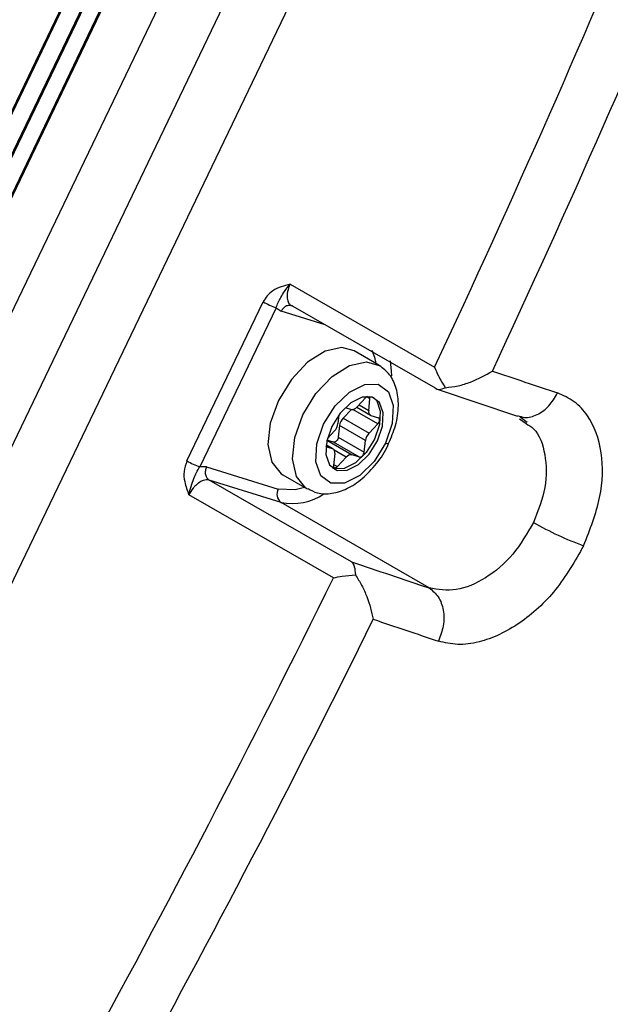
# Model space of a CAD drawing. Units: millimetres. Extents: x 5 to 414, y 3 to 291.
# Drawn here: x 166 to 167, y 27 to 28 of the extents above; entities that cross this region are included whole.
import ezdxf

# ---------------------------------------------------------------- set-up
doc = ezdxf.new("R2010")
doc.units = ezdxf.units.MM

msp = doc.modelspace()

# ---------------------------------------------------------------- linework, layer by layer
at = {"color": 7, "linetype": 'Continuous', "lineweight": 25}
for p, q in [((166.22522, 28.27349), (165.60535, 26.98281)), ((166.22635, 28.27313), (165.60649, 26.98246)), ((166.2164, 28.2101), (165.64819, 27.02698)), ((165.93129, 27.61918), (166.21539, 28.21074)), ((165.66106, 27.01727), (166.22927, 28.2004)), ((166.23027, 28.19975), (165.66207, 27.01663)), ((166.2725, 28.17529), (165.7043, 26.99217)), ((166.322, 28.14672), (165.7538, 26.9636)), ((165.80547, 26.93711), (166.37368, 28.12023)), ((166.24256, 27.57238), (166.38412, 27.49119)), ((166.14159, 27.39955), (166.21635, 27.55523)), ((166.22891, 27.54948), (166.15415, 27.39381)), ((166.22891, 27.54948), (166.23392, 27.54604)), ((166.2453, 27.55092), (166.3847, 27.47096)), ((166.32948, 27.49326), (166.30544, 27.50714)), ((166.38506, 27.47056), (166.38573, 27.47018)), ((166.38674, 27.46973), (166.46527, 27.44334)), ((166.31696, 27.46151), (166.30828, 27.45235)), ((166.31962, 27.44885), (166.32084, 27.4603)), ((166.29039, 27.4446), (166.28947, 27.43603)), ((166.30265, 27.44997), (166.29446, 27.44132)), ((166.29672, 27.4518), (166.30267, 27.44996)), ((166.30792, 27.45198), (166.32123, 27.4443)), ((166.32178, 27.44406), (166.32923, 27.44176)), ((166.46798, 27.44261), (166.47466, 27.43752)), ((166.29102, 27.43415), (166.28979, 27.42269)), ((166.31647, 27.41946), (166.29102, 27.43415)), ((166.29446, 27.44132), (166.31992, 27.42663)), ((166.31992, 27.42663), (166.32859, 27.43578)), ((166.46747, 27.4406), (166.47368, 27.43617)), ((166.28603, 27.42886), (166.27913, 27.42157)), ((166.28472, 27.41118), (166.27787, 27.41513)), ((166.28527, 27.41792), (166.27873, 27.41993)), ((166.31072, 27.40322), (166.28527, 27.41792)), ((166.28979, 27.42269), (166.31525, 27.408)), ((166.31525, 27.408), (166.31647, 27.41946)), ((166.28416, 27.41142), (166.27768, 27.41342)), ((166.28633, 27.40664), (166.2851, 27.39518)), ((166.31072, 27.40322), (166.30327, 27.40552)), ((166.28899, 27.39398), (166.29766, 27.40314)), ((166.16074, 27.39367), (166.15415, 27.39381)), ((166.16075, 27.39367), (166.23103, 27.37197)), ((166.23545, 27.3859), (166.25949, 27.37202)), ((166.28575, 27.39189), (166.28444, 27.39237)), ((166.28575, 27.39189), (166.28858, 27.39026)), ((166.20717, 27.35558), (166.16351, 27.38062)), ((166.23379, 27.35892), (166.16351, 27.38062)), ((166.28511, 27.28504), (166.14356, 27.36623)), ((166.37894, 27.27513), (166.23379, 27.35892))]:
    msp.add_line(p, q, dxfattribs=at)
at = {"color": 8, "linetype": 'Continuous', "lineweight": 25}
for p, q in [((166.27699, 27.53274), (166.23392, 27.54604)), ((166.32084, 27.4603), (166.31767, 27.46214)), ((166.31014, 27.45432), (166.31962, 27.44885)), ((166.32859, 27.43578), (166.30418, 27.44988)), ((166.28416, 27.41142), (166.27786, 27.41506)), ((166.27868, 27.41972), (166.30327, 27.40552)), ((166.29766, 27.40314), (166.28586, 27.40995)), ((166.28521, 27.39616), (166.28899, 27.39398)), ((166.30291, 27.30066), (166.20717, 27.35558))]:
    msp.add_line(p, q, dxfattribs=at)
at = {"color": 7, "linetype": 'Continuous', "lineweight": 25, "flags": 128}
for points in [[(166.30544, 27.50714), (166.2933, 27.51041), (166.27691, 27.50692), (166.25973, 27.49614), (166.24385, 27.47937), (166.23118, 27.45865)], [(166.27551, 27.43546), (166.28671, 27.45327), (166.30082, 27.46695), (166.31568, 27.4744), (166.32905, 27.47451), (166.33887, 27.46725), (166.34366, 27.45372), (166.34268, 27.43599), (166.33609, 27.41675)], [(166.32302, 27.46196), (166.31312, 27.46188), (166.30211, 27.45636), (166.29166, 27.44623), (166.28336, 27.43304), (166.27848, 27.41879), (166.27776, 27.40566), (166.28131, 27.39564), (166.28858, 27.39026)], [(166.28858, 27.39026), (166.29848, 27.39033), (166.30949, 27.39586), (166.31994, 27.40599), (166.32824, 27.41918), (166.33312, 27.43343), (166.33384, 27.44656), (166.3303, 27.45658), (166.32302, 27.46196)], [(166.23118, 27.45865), (166.22324, 27.43646), (166.22099, 27.41548), (166.22472, 27.39825), (166.23395, 27.38684), (166.23545, 27.3859)], [(166.32433, 27.46148), (166.32747, 27.45821), (166.33101, 27.44819), (166.33029, 27.43506), (166.32541, 27.42081), (166.31711, 27.40762), (166.30666, 27.39749), (166.29565, 27.39197), (166.28575, 27.39189)], [(166.33609, 27.41675), (166.32489, 27.39894), (166.31078, 27.38527), (166.29592, 27.37781), (166.28256, 27.37771), (166.27273, 27.38497), (166.26794, 27.3985), (166.26892, 27.41623), (166.27551, 27.43546)], [(166.32859, 27.43578), (166.32923, 27.43658), (166.32975, 27.43748), (166.33012, 27.43843), (166.33031, 27.43937), (166.33031, 27.44022), (166.33012, 27.44093), (166.32975, 27.44146), (166.32923, 27.44176)], [(166.28979, 27.42269), (166.2896, 27.42176), (166.28923, 27.42081), (166.28871, 27.4199), (166.28807, 27.41911), (166.28736, 27.41848), (166.28662, 27.41805), (166.2859, 27.41786), (166.28527, 27.41792)], [(166.31072, 27.40322), (166.31136, 27.40316), (166.31207, 27.40335), (166.31281, 27.40378), (166.31353, 27.40441), (166.31416, 27.40521), (166.31469, 27.40611), (166.31506, 27.40706), (166.31525, 27.408)], [(166.2851, 27.39518), (166.2851, 27.39433), (166.28529, 27.39361), (166.28566, 27.39309), (166.28618, 27.39279), (166.28682, 27.39273), (166.28754, 27.39292), (166.28828, 27.39335), (166.28899, 27.39398)]]:
    msp.add_lwpolyline(points, dxfattribs=at)
at = {"color": 8, "linetype": 'Continuous', "lineweight": 25, "flags": 128}
for points in [[(166.32261, 27.50791), (166.32525, 27.50113), (166.32672, 27.49486)], [(166.25522, 27.44477), (166.26789, 27.46549), (166.28377, 27.48226), (166.30095, 27.49304), (166.31734, 27.49653), (166.32986, 27.49304)], [(166.3405, 27.49761), (166.34174, 27.48739), (166.34186, 27.48288)], [(166.25971, 27.37189), (166.25799, 27.37296), (166.24876, 27.38437), (166.24504, 27.4016), (166.24728, 27.42258), (166.25522, 27.44477)], [(166.33919, 27.41634), (166.33917, 27.41632), (166.33867, 27.41619), (166.33763, 27.41634), (166.33609, 27.41675)], [(166.25673, 27.37361), (166.24755, 27.37114), (166.23103, 27.37197)]]:
    msp.add_lwpolyline(points, dxfattribs=at)
at = {"color": 7, "linetype": 'Continuous', "lineweight": 25}
for centre, radius, start, end in [((155.56148, 32.56089), 11.95121, 334.899972, 337.505686), ((155.56458, 32.56012), 12.00101, 334.995638, 337.505557), ((166.25349, 27.61982), 0.0745, 240.10594, 250.73969), ((174.85279, 52.45158), 26.3433, 251.378083, 251.524257), ((166.32005, 27.45878), 0.00412, 111.1938, 138.62677), ((166.31871, 27.46083), 0.0022, 346.0877, 50.94462), ((166.30344, 27.45594), 0.00603, 262.68606, 323.39018), ((166.32358, 27.44776), 0.00411, 164.58713, 244.09445), ((166.27667, 27.43776), 0.01292, 316.41344, 352.28031), ((166.30382, 27.43242), 0.01292, 136.41344, 172.28031), ((166.32927, 27.41772), 0.01292, 136.41344, 172.28031), ((166.28237, 27.40773), 0.00411, 344.58713, 64.09445), ((166.3025, 27.39954), 0.00603, 82.68606, 143.39018), ((166.17872, 27.46414), 0.0745, 240.10589, 250.7399), ((166.23974, 27.367), 0.01003, 150.32425, 233.62213), ((166.63463, 27.60661), 0.30833, 240.11817, 250.18865), ((174.72273, 52.24695), 26.3289, 251.349532, 251.524072), ((155.71372, 32.48741), 11.78214, 331.16679, 333.797373), ((155.72136, 32.48442), 11.8269, 331.166604, 333.701099), ((174.73625, 52.20904), 26.34377, 251.378084, 251.524255)]:
    msp.add_arc(centre, radius, start, end, dxfattribs=at)
at = {"color": 8, "linetype": 'Continuous', "lineweight": 25}
msp.add_arc((166.24487, 27.41368), 0.05587, 258.56034, 303.61004, dxfattribs=at)
at = {"color": 7, "linetype": 'Continuous', "lineweight": 25}
for points, knots in [([(166.24256, 27.57238), (166.23677, 27.571), (166.22872, 27.56906), (166.22005, 27.56161), (166.21754, 27.55727), (166.21635, 27.55523)], [0, 0, 0, 0, 0.574979, 0.800128, 1, 1, 1, 1]), ([(166.22891, 27.54948), (166.22955, 27.55123), (166.23095, 27.55504), (166.23376, 27.55981), (166.23704, 27.56564), (166.24066, 27.57006), (166.24256, 27.57238)], [0, 0, 0, 0, 0.1929686, 0.4226488, 0.6963944, 1, 1, 1, 1]), ([(166.24256, 27.57238), (166.24162, 27.57004), (166.24018, 27.56648), (166.23961, 27.56188), (166.23971, 27.55794), (166.24079, 27.5546), (166.24278, 27.55205), (166.24442, 27.55132), (166.2453, 27.55092)], [0, 0, 0, 0, 0.2431699, 0.3699125, 0.4997229, 0.7077371, 0.8434411, 1, 1, 1, 1]), ([(166.33905, 27.41642), (166.34157, 27.42228), (166.34691, 27.43469), (166.34943, 27.45346), (166.34744, 27.47033), (166.34115, 27.48432), (166.33362, 27.49009), (166.33, 27.49285)], [0, 0, 0, 0, 0.2004729, 0.424693, 0.6323646, 0.8236038, 1, 1, 1, 1]), ([(166.38412, 27.49119), (166.38528, 27.48841), (166.38808, 27.4817), (166.39221, 27.47509), (166.39464, 27.47121)], [0, 0, 0, 0, 0.413682, 1, 1, 1, 1]), ([(166.39464, 27.47121), (166.39885, 27.47171), (166.4073, 27.47273), (166.42369, 27.4777), (166.43396, 27.48355), (166.4408, 27.48744)], [0, 0, 0, 0, 0.2488161, 0.4994949, 1, 1, 1, 1]), ([(166.3847, 27.47096), (166.3859, 27.47017), (166.38831, 27.4686), (166.39253, 27.47034), (166.39464, 27.47121)], [0, 0, 0, 0, 0.500813, 1, 1, 1, 1]), ([(166.53012, 27.31653), (166.53635, 27.33238), (166.54868, 27.36375), (166.54958, 27.4097), (166.53818, 27.44055), (166.52156, 27.45852), (166.51021, 27.46355), (166.50452, 27.46606)], [0, 0, 0, 0, 0.242231, 0.479589, 0.728808, 0.864138, 1, 1, 1, 1]), ([(166.2602, 27.37248), (166.26315, 27.37082), (166.27028, 27.3668), (166.28391, 27.36715), (166.29882, 27.37187), (166.31386, 27.38179), (166.32741, 27.39647), (166.3362, 27.40882), (166.33883, 27.41584), (166.33905, 27.41642)], [0, 0, 0, 0, 0.111484, 0.269971, 0.432941, 0.610513, 0.796724, 0.983076, 1, 1, 1, 1]), ([(166.14159, 27.39955), (166.1404, 27.39611), (166.13809, 27.38938), (166.13922, 27.37755), (166.14195, 27.37043), (166.14356, 27.36623)], [0, 0, 0, 0, 0.301956, 0.5894, 1, 1, 1, 1]), ([(166.14356, 27.36623), (166.14419, 27.36909), (166.14546, 27.37485), (166.14834, 27.38185), (166.15075, 27.38805), (166.15305, 27.39195), (166.15415, 27.39381)], [0, 0, 0, 0, 0.278983, 0.562183, 0.790523, 1, 1, 1, 1]), ([(166.16351, 27.38062), (166.16253, 27.38081), (166.1607, 27.38116), (166.1571, 27.38035), (166.15352, 27.37846), (166.15015, 27.37561), (166.14673, 27.37189), (166.14481, 27.36848), (166.14356, 27.36623)], [0, 0, 0, 0, 0.156583, 0.292294, 0.500276, 0.630063, 0.756798, 1, 1, 1, 1]), ([(166.48101, 27.33927), (166.47472, 27.32841), (166.46214, 27.30669), (166.43444, 27.28341), (166.40479, 27.27071), (166.38756, 27.27366), (166.37894, 27.27513)], [0, 0, 0, 0, 0.249477, 0.49924, 0.749418, 1, 1, 1, 1]), ([(166.53012, 27.31653), (166.52157, 27.30157), (166.5046, 27.27187), (166.46729, 27.23806), (166.43344, 27.2222), (166.40644, 27.21873), (166.39404, 27.22164), (166.38783, 27.22309)], [0, 0, 0, 0, 0.240759, 0.477908, 0.728107, 0.863923, 1, 1, 1, 1]), ([(166.30291, 27.30066), (166.30389, 27.29934), (166.3058, 27.29674), (166.30637, 27.29088), (166.30665, 27.288)], [0, 0, 0, 0, 0.50944, 1, 1, 1, 1]), ([(166.28511, 27.28504), (166.28793, 27.28561), (166.29462, 27.28697), (166.30224, 27.28762), (166.30665, 27.288)], [0, 0, 0, 0, 0.422409, 1, 1, 1, 1]), ([(166.30665, 27.288), (166.30874, 27.28461), (166.31306, 27.27764), (166.31991, 27.26246), (166.32241, 27.25174), (166.32411, 27.24447)], [0, 0, 0, 0, 0.233139, 0.480049, 1, 1, 1, 1]), ([(167.54402, 26.94349), (167.53231, 26.92208), (167.49993, 26.86289), (167.44334, 26.76781), (167.37473, 26.65842), (167.30313, 26.55142), (167.22888, 26.44695), (167.15213, 26.3453), (167.07307, 26.2467), (166.99189, 26.15139), (166.90879, 26.0596), (166.82396, 25.97155), (166.73761, 25.88744), (166.64996, 25.80749), (166.56121, 25.73187), (166.47159, 25.66077), (166.3813, 25.59435), (166.29058, 25.53278), (166.19964, 25.47619), (166.1087, 25.42471), (166.01798, 25.37846), (165.9277, 25.33755), (165.83808, 25.30207), (165.74934, 25.27209), (165.66168, 25.24767), (165.57532, 25.22889), (165.49041, 25.21568), (165.4073, 25.20846), (165.33962, 25.20625), (165.30054, 25.20859), (165.28775, 25.20936)], [0, 0, 0, 0, 0.020952, 0.057941, 0.094931, 0.131919, 0.168906, 0.205891, 0.242873, 0.279853, 0.316829, 0.3538, 0.390768, 0.42773, 0.464687, 0.501639, 0.538585, 0.575526, 0.612461, 0.649392, 0.68632, 0.723246, 0.760172, 0.797101, 0.834038, 0.870987, 0.907954, 0.944948, 0.981976, 1, 1, 1, 1]), ([(165.27387, 25.15344), (165.27537, 25.15331), (165.30377, 25.15068), (165.36105, 25.15095), (165.44567, 25.1547), (165.53227, 25.1649), (165.62035, 25.18071), (165.70977, 25.2023), (165.80031, 25.22957), (165.89173, 25.26246), (165.98384, 25.30089), (166.0764, 25.34478), (166.16919, 25.39399), (166.262, 25.44843), (166.35461, 25.50795), (166.4468, 25.57241), (166.53836, 25.64165), (166.62908, 25.71551), (166.71875, 25.79382), (166.80717, 25.87639), (166.89412, 25.96302), (166.97941, 26.05352), (167.06285, 26.14767), (167.14423, 26.24524), (167.22337, 26.34602), (167.3001, 26.44976), (167.37421, 26.55623), (167.44561, 26.66515), (167.51383, 26.77641), (167.56424, 26.86248), (167.59078, 26.9119), (167.59674, 26.923)], [0, 0, 0, 0, 0.0020197, 0.0384006, 0.0748306, 0.1113059, 0.1478204, 0.1843673, 0.2209395, 0.2575303, 0.2941341, 0.330746, 0.367362, 0.4039791, 0.4405947, 0.4772075, 0.5138165, 0.5504213, 0.5870216, 0.6236175, 0.6602091, 0.6967966, 0.7333805, 0.7699611, 0.8065389, 0.8431143, 0.8796878, 0.91626, 0.9528313, 0.9894023, 1, 1, 1, 1]), ([(167.67807, 26.89141), (167.66515, 26.86767), (167.63088, 26.80471), (167.57164, 26.70441), (167.50091, 26.59065), (167.42717, 26.47923), (167.35075, 26.3703), (167.27178, 26.26412), (167.19045, 26.16093), (167.10694, 26.06097), (167.02143, 25.96444), (166.93412, 25.87157), (166.84521, 25.78257), (166.7549, 25.69762), (166.66338, 25.61692), (166.57088, 25.54065), (166.47758, 25.46897), (166.38372, 25.40203), (166.28949, 25.34), (166.19512, 25.283), (166.10081, 25.23114), (166.00678, 25.18455), (165.91324, 25.14332), (165.82039, 25.10754), (165.72845, 25.07727), (165.63761, 25.05257), (165.54808, 25.03352), (165.46002, 25.02006), (165.37374, 25.01253), (165.29991, 25.01014), (165.2558, 25.01262), (165.23903, 25.01356)], [0, 0, 0, 0, 0.021454, 0.056913, 0.092373, 0.127831, 0.163289, 0.198745, 0.234199, 0.26965, 0.305099, 0.340544, 0.375986, 0.411423, 0.446857, 0.482285, 0.517709, 0.553128, 0.588542, 0.623952, 0.659359, 0.694763, 0.730166, 0.76557, 0.800977, 0.836391, 0.871816, 0.907258, 0.942723, 0.978217, 1, 1, 1, 1])]:
    msp.add_open_spline(points, degree=3, knots=knots, dxfattribs=at)
for points in [[(166.2453, 27.55092), (166.24431, 27.55132), (166.24233, 27.55212), (166.23899, 27.5514), (166.23594, 27.54938), (166.23459, 27.54715), (166.23392, 27.54604)], [(166.16075, 27.39367), (166.16029, 27.39243), (166.15937, 27.38996), (166.15958, 27.38605), (166.16093, 27.38263), (166.16265, 27.38129), (166.16351, 27.38062)], [(166.37894, 27.27513), (166.38216, 27.27251), (166.3886, 27.26726), (166.3933, 27.25361), (166.3936, 27.23796), (166.38975, 27.22805), (166.38783, 27.22309)]]:
    msp.add_open_spline(points, degree=3, dxfattribs=at)
at = {"color": 8, "linetype": 'Continuous', "lineweight": 25}
for points, knots in [([(166.46549, 27.44407), (166.4677, 27.44324), (166.47367, 27.44098), (166.48478, 27.44415), (166.49661, 27.45244), (166.50188, 27.46152), (166.50452, 27.46606)], [0, 0, 0, 0, 0.163304, 0.442203, 0.721101, 1, 1, 1, 1]), ([(166.47368, 27.43617), (166.47625, 27.43458), (166.48592, 27.42861), (166.49342, 27.40643), (166.49441, 27.37384), (166.48548, 27.35079), (166.48101, 27.33927)], [0, 0, 0, 0, 0.1078703, 0.4057197, 0.7030451, 1, 1, 1, 1])]:
    msp.add_open_spline(points, degree=3, knots=knots, dxfattribs=at)

doc.saveas('drawing.dxf')
